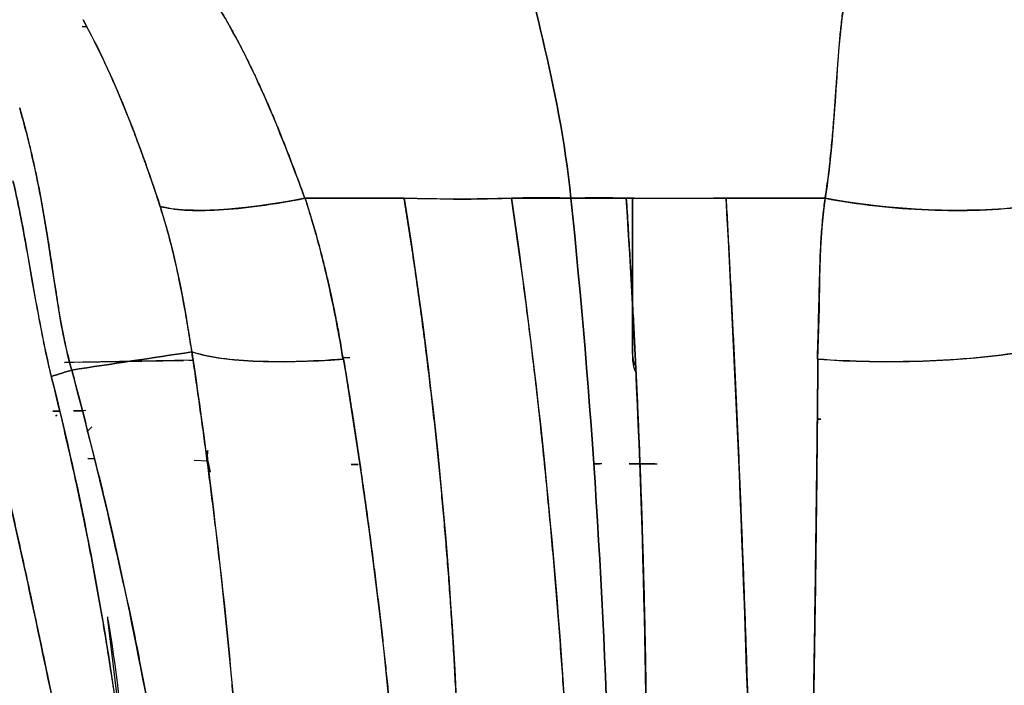
# Model space of a CAD drawing. Units: millimetres. Extents: x -7 to 3265, y -7 to 2174.
# Drawn here: x 684 to 714, y 283 to 304 of the extents above; entities that cross this region are included whole.
import ezdxf

# ---------------------------------------------------------------- set-up
doc = ezdxf.new("R2010")
doc.units = ezdxf.units.MM
doc.layers.get('0').update_dxf_attribs({"color": 255})

msp = doc.modelspace()

# ---------------------------------------------------------------- linework, layer by layer
at = {"color": 7, "linetype": 'Continuous', "lineweight": 25}
for p, q in [((685.684, 303.608), (685.811, 303.606)), ((685.811, 303.606), (685.684, 303.608)), ((695.738, 298.25), (692.65, 298.25)), ((702.874, 293.411), (702.874, 298.25)), ((702.874, 298.25), (702.874, 293.411)), ((708.893, 298.25), (705.796, 298.249)), ((689.143, 293.191), (685.131, 293.126)), ((685.131, 293.126), (685.426, 293.131)), ((685.601, 293.134), (688.843, 293.186)), ((689.014, 293.189), (689.143, 293.191)), ((694.038, 293.269), (693.821, 293.266)), ((684.959, 291.605), (684.769, 291.602)), ((684.769, 291.602), (684.959, 291.605)), ((685.802, 291.619), (685.409, 291.613)), ((685.409, 291.613), (685.67, 291.617)), ((684.854, 291.471), (684.886, 291.47)), ((684.898, 291.468), (684.874, 291.47)), ((708.647, 291.349), (708.759, 291.353)), ((708.759, 291.353), (708.647, 291.349)), ((685.983, 291.112), (685.832, 290.961)), ((686.041, 290.117), (685.862, 290.119)), ((685.863, 290.119), (686.041, 290.117)), ((689.608, 290.043), (689.184, 290.06)), ((689.608, 290.043), (689.662, 289.805)), ((689.688, 289.693), (689.614, 290.019)), ((694.306, 289.939), (694.088, 289.939)), ((701.915, 289.958), (701.642, 289.958)), ((701.642, 289.958), (701.838, 289.958)), ((702.773, 289.956), (703.645, 289.958)), ((703.573, 289.958), (702.773, 289.956)), ((686.478, 285.111), (687.109, 279.788))]:
    msp.add_line(p, q, dxfattribs=at)
for points in [[(700.948, 298.25), (700.57, 301.882), (699.652, 304.658), (698.951, 307.799)], [(698.951, 307.799), (699.652, 304.658), (700.57, 301.882), (700.948, 298.25)], [(687.018, 301.037), (686.638, 301.994), (686.201, 302.923), (685.709, 303.824)], [(685.709, 303.824), (686.173, 302.972), (686.609, 302.045), (687.018, 301.037)], [(687.018, 301.037), (687.403, 300.09), (687.766, 299.073), (688.117, 297.996)], [(683.526, 298.774), (683.688, 298.092), (683.821, 297.398), (683.948, 296.678)], [(699.089, 298.249), (697.947, 298.215), (696.819, 298.214), (695.739, 298.249)], [(695.739, 298.249), (696.869, 291.295), (697.469, 284.012), (697.541, 276.677)], [(700.948, 298.25), (700.343, 298.269), (699.717, 298.268), (699.089, 298.249)], [(699.089, 298.249), (700.012, 292.052), (700.608, 285.615), (700.952, 279.114)], [(702.677, 298.249), (702.131, 298.268), (701.55, 298.269), (700.948, 298.25)], [(701.963, 259.533), (702.578, 272.46), (702.246, 285.811), (700.948, 298.25)], [(700.948, 298.25), (702.246, 285.811), (702.578, 272.46), (701.963, 259.533)], [(703.312, 279.113), (703.309, 285.615), (703.076, 292.052), (702.677, 298.249)], [(706.623, 276.677), (706.464, 284.012), (706.176, 291.294), (705.796, 298.249)], [(708.892, 298.25), (708.648, 296.625), (708.747, 294.917), (708.647, 293.227)], [(715.214, 297.996), (713.309, 297.763), (710.964, 297.857), (708.892, 298.25)], [(688.117, 297.996), (688.604, 296.5), (688.862, 294.992), (689.107, 293.455)], [(685.356, 292.885), (686.609, 293.074), (687.859, 293.263), (689.108, 293.452)], [(689.108, 293.452), (687.859, 293.263), (686.609, 293.074), (685.356, 292.885)], [(689.107, 293.455), (689.759, 289.106), (690.277, 284.672), (690.596, 280.203)], [(689.107, 293.455), (689.992, 293.151), (691.75, 293.065), (693.831, 293.226)], [(708.647, 293.227), (710.763, 293.065), (713.171, 293.15), (715.115, 293.455)], [(684.719, 292.687), (684.957, 292.759), (685.17, 292.825), (685.356, 292.885)], [(685.356, 292.885), (685.17, 292.825), (684.957, 292.759), (684.719, 292.687)], [(687.839, 281.861), (687.172, 285.545), (686.344, 289.219), (685.357, 292.885)], [(684.719, 292.687), (685.655, 288.989), (686.373, 285.235), (686.873, 281.424)]]:
    msp.add_open_spline(points, degree=3, dxfattribs=at)
for points, knots in [([(689.665, 304.661), (689.733, 304.553), (689.872, 304.337), (690.07, 304.005), (690.266, 303.666), (690.457, 303.317), (690.646, 302.96), (690.832, 302.593), (691.015, 302.216), (691.197, 301.829), (691.377, 301.429), (691.556, 301.018), (691.734, 300.595), (691.912, 300.157), (692.091, 299.706), (692.27, 299.239), (692.452, 298.756), (692.574, 298.423), (692.636, 298.253), (692.637, 298.249)], [0, 0, 0, 0, 0.0552, 0.111176, 0.167965, 0.225602, 0.28412, 0.34355, 0.403924, 0.465278, 0.527653, 0.591097, 0.655669, 0.721441, 0.788502, 0.856962, 0.926954, 0.998638, 1, 1, 1, 1]), ([(692.637, 298.25), (692.248, 299.318), (691.836, 300.39), (690.892, 302.525), (690.358, 303.59), (689.665, 304.661)], [0, 0, 0, 0, 0.5, 0.5, 1, 1, 1, 1]), ([(709.531, 304.661), (709.341, 303.59), (709.284, 302.526), (709.141, 300.39), (709.053, 299.318), (708.892, 298.25)], [0, 0, 0, 0, 0.5, 0.5, 1, 1, 1, 1]), ([(708.892, 298.25), (708.91, 298.372), (708.946, 298.614), (708.992, 298.97), (709.033, 299.318), (709.069, 299.658), (709.101, 299.989), (709.129, 300.313), (709.155, 300.629), (709.179, 300.938), (709.2, 301.24), (709.221, 301.536), (709.241, 301.825), (709.261, 302.109), (709.281, 302.386), (709.301, 302.659), (709.323, 302.925), (709.345, 303.187), (709.369, 303.444), (709.396, 303.696), (709.424, 303.944), (709.456, 304.187), (709.491, 304.426), (709.517, 304.583), (709.531, 304.661)], [0, 0, 0, 0, 0.0524, 0.103874, 0.15449, 0.204306, 0.253375, 0.30174, 0.349439, 0.396505, 0.442966, 0.488847, 0.534168, 0.578947, 0.623201, 0.666944, 0.710189, 0.752948, 0.795233, 0.837057, 0.878432, 0.919371, 0.959889, 1, 1, 1, 1]), ([(683.731, 301.07), (683.769, 300.935), (683.846, 300.661), (683.954, 300.246), (684.059, 299.819), (684.16, 299.383), (684.256, 298.936), (684.349, 298.478), (684.437, 298.01), (684.521, 297.531), (684.573, 297.209), (684.599, 297.046)], [0, 0, 0, 0, 0.10092, 0.204274, 0.310115, 0.418493, 0.529457, 0.643051, 0.759315, 0.878288, 1, 1, 1, 1]), ([(684.599, 297.046), (684.548, 297.369), (684.494, 297.696), (684.375, 298.358), (684.309, 298.692), (684.094, 299.704), (683.925, 300.388), (683.731, 301.07)], [0, 0, 0, 0, 0.25, 0.25, 0.5, 0.5, 1, 1, 1, 1]), ([(688.117, 297.996), (688.078, 298.115), (687.999, 298.356), (687.877, 298.72), (687.749, 299.09), (687.616, 299.468), (687.477, 299.852), (687.331, 300.242), (687.179, 300.639), (687.072, 300.904), (687.018, 301.037)], [0, 0, 0, 0, 0.114099, 0.231229, 0.351429, 0.47474, 0.601205, 0.73087, 0.863783, 1, 1, 1, 1]), ([(683.948, 296.678), (683.909, 296.89), (683.838, 297.289), (683.728, 297.848), (683.628, 298.33), (683.559, 298.637), (683.524, 298.783), (683.521, 298.794)], [0, 0, 0, 0, 0.301095, 0.565613, 0.793198, 0.983613, 1, 1, 1, 1]), ([(692.649, 298.252), (692.645, 298.251), (692.641, 298.25), (692.637, 298.25), (690.653, 297.857), (688.976, 297.763), (688.117, 297.996)], [-0.001957, -0.001957, -0.001957, -0.001957, 0, 0, 0, 1, 1, 1, 1]), ([(688.117, 297.996), (688.326, 297.94), (688.586, 297.9), (689.201, 297.862), (689.556, 297.863), (690.342, 297.907), (690.773, 297.95), (691.679, 298.074), (692.155, 298.154), (692.637, 298.25)], [0, 0, 0, 0, 0.25, 0.25, 0.5, 0.5, 0.75, 0.75, 1, 1, 1, 1]), ([(692.637, 298.249), (693.153, 298.25), (693.667, 298.25), (694.698, 298.25), (695.214, 298.25), (695.734, 298.25)], [0, 0, 0, 0, 0.5, 0.5, 1, 1, 1, 1]), ([(693.831, 293.226), (693.83, 293.23), (693.772, 293.6), (693.619, 294.448), (693.388, 295.559), (693.149, 296.532), (692.966, 297.214), (692.802, 297.769), (692.697, 298.101), (692.65, 298.248), (692.649, 298.252)], [0, 0, 0, 0, 0.002391, 0.216784, 0.499709, 0.661491, 0.798287, 0.910263, 0.997517, 1, 1, 1, 1]), ([(692.65, 298.25), (692.707, 298.067), (692.82, 297.702), (692.979, 297.15), (693.129, 296.597), (693.27, 296.041), (693.401, 295.483), (693.523, 294.922), (693.635, 294.359), (693.739, 293.794), (693.8, 293.415), (693.831, 293.226)], [0, 0, 0, 0, 0.111223, 0.222362, 0.33344, 0.444483, 0.555513, 0.666556, 0.777635, 0.888775, 1, 1, 1, 1]), ([(695.738, 298.249), (695.875, 298.248), (696.147, 298.247), (696.558, 298.24), (696.972, 298.234), (697.417, 298.218), (698.12, 298.231), (698.69, 298.242), (699.09, 298.25)], [0, 0, 0, 0, 0.124655, 0.249313, 0.373965, 0.498647, 0.648072, 1, 1, 1, 1]), ([(697.541, 276.677), (697.538, 276.963), (697.531, 277.535), (697.516, 278.392), (697.495, 279.246), (697.47, 280.1), (697.44, 280.951), (697.405, 281.8), (697.366, 282.647), (697.322, 283.491), (697.273, 284.334), (697.22, 285.174), (697.162, 286.011), (697.099, 286.846), (697.032, 287.678), (696.96, 288.508), (696.883, 289.334), (696.802, 290.158), (696.717, 290.979), (696.626, 291.796), (696.532, 292.611), (696.433, 293.422), (696.329, 294.23), (696.221, 295.034), (696.109, 295.835), (695.992, 296.632), (695.87, 297.426), (695.785, 297.964), (695.74, 298.238), (695.738, 298.25)], [0, 0, 0, 0, 0.03904, 0.078027, 0.11696, 0.155841, 0.194669, 0.233446, 0.27217, 0.310843, 0.349465, 0.388036, 0.426556, 0.465026, 0.503445, 0.541814, 0.580134, 0.618403, 0.656623, 0.694793, 0.732914, 0.770985, 0.809008, 0.846982, 0.884908, 0.922785, 0.960614, 0.998395, 1, 1, 1, 1]), ([(700.954, 279.115), (700.937, 279.426), (700.902, 280.053), (700.845, 281.001), (700.784, 281.966), (700.718, 282.948), (700.647, 283.945), (700.571, 284.959), (700.489, 285.988), (700.401, 287.033), (700.306, 288.092), (700.205, 289.167), (700.096, 290.256), (699.979, 291.36), (699.854, 292.477), (699.72, 293.607), (699.577, 294.751), (699.425, 295.907), (699.263, 297.076), (699.147, 297.856), (699.089, 298.249)], [0, 0, 0, 0, 0.0478128, 0.0965324, 0.1461594, 0.1966946, 0.2481387, 0.3004924, 0.3537564, 0.4079316, 0.4630187, 0.5190186, 0.5759321, 0.6337603, 0.6925041, 0.7521646, 0.812743, 0.8742407, 0.9366592, 1, 1, 1, 1]), ([(699.09, 298.25), (699.209, 298.25), (699.841, 298.251), (700.462, 298.252), (700.948, 298.25)], [0, 0, 0, 0, 0.0213697, 0.113646, 0.113646, 0.113646, 0.113646]), ([(700.948, 298.25), (701.248, 298.251), (701.541, 298.251), (702.118, 298.251), (702.4, 298.251), (702.679, 298.25)], [0, 0, 0, 0, 0.5, 0.5, 1, 1, 1, 1]), ([(705.796, 298.249), (705.782, 298.249), (705.578, 298.248), (705.174, 298.246), (704.58, 298.243), (703.962, 298.242), (703.321, 298.243), (702.895, 298.247), (702.677, 298.249)], [0, 0, 0, 0, 0.012976, 0.188203, 0.374558, 0.572025, 0.780543, 1, 1, 1, 1]), ([(702.677, 298.249), (702.696, 297.961), (702.732, 297.386), (702.784, 296.522), (702.834, 295.661), (702.882, 294.802), (702.926, 293.946), (702.969, 293.093), (703.009, 292.242), (703.047, 291.394), (703.082, 290.55), (703.115, 289.709), (703.145, 288.871), (703.173, 288.036), (703.198, 287.205), (703.221, 286.378), (703.242, 285.555), (703.26, 284.735), (703.276, 283.92), (703.289, 283.109), (703.3, 282.301), (703.309, 281.499), (703.315, 280.7), (703.319, 279.906), (703.32, 279.378), (703.32, 279.115)], [0, 0, 0, 0, 0.046486, 0.092694, 0.138625, 0.184281, 0.229661, 0.274766, 0.319598, 0.364155, 0.40844, 0.452452, 0.496192, 0.53966, 0.582857, 0.625783, 0.668439, 0.710825, 0.752941, 0.794788, 0.836367, 0.877677, 0.918719, 0.959493, 1, 1, 1, 1]), ([(702.679, 298.25), (703.026, 298.25), (704.017, 298.248), (705.086, 298.248), (705.792, 298.249)], [0.1136472, 0.1136472, 0.1136472, 0.1136472, 0.1845525, 0.3180086, 0.3180086, 0.3180086, 0.3180086]), ([(705.794, 298.249), (706.063, 298.249), (707.099, 298.25), (708.129, 298.25), (708.892, 298.25)], [0.3181357, 0.3181357, 0.3181357, 0.3181357, 0.369105, 0.5132524, 0.5132524, 0.5132524, 0.5132524]), ([(705.796, 298.249), (705.811, 297.96), (705.843, 297.381), (705.888, 296.506), (705.934, 295.625), (705.978, 294.736), (706.022, 293.841), (706.065, 292.939), (706.107, 292.03), (706.148, 291.115), (706.189, 290.194), (706.228, 289.266), (706.266, 288.332), (706.303, 287.391), (706.339, 286.445), (706.374, 285.493), (706.408, 284.535), (706.44, 283.571), (706.471, 282.602), (706.5, 281.627), (706.528, 280.647), (706.554, 279.662), (706.579, 278.671), (706.602, 277.676), (706.616, 277.01), (706.623, 276.677)], [0, 0, 0, 0, 0.041488, 0.083155, 0.125002, 0.167028, 0.209233, 0.251619, 0.294186, 0.336933, 0.37986, 0.42297, 0.46626, 0.509732, 0.553386, 0.597223, 0.641241, 0.685443, 0.729827, 0.774395, 0.819146, 0.864082, 0.909203, 0.954508, 1, 1, 1, 1]), ([(708.647, 293.228), (708.654, 293.441), (708.681, 294.289), (708.705, 295.374), (708.735, 296.46), (708.771, 297.111), (708.82, 297.695), (708.865, 298.067), (708.892, 298.244), (708.893, 298.25)], [0, 0, 0, 0, 0.125616, 0.500164, 0.642784, 0.772948, 0.890767, 0.996387, 1, 1, 1, 1]), ([(708.892, 298.25), (709.396, 298.154), (709.926, 298.074), (711.012, 297.95), (711.567, 297.907), (712.666, 297.863), (713.21, 297.862), (714.253, 297.9), (714.751, 297.94), (715.214, 297.996)], [0, 0, 0, 0, 0.25, 0.25, 0.5, 0.5, 0.75, 0.75, 1, 1, 1, 1]), ([(689.108, 293.452), (689.107, 293.455), (689.091, 293.563), (689.036, 293.927), (688.909, 294.69), (688.746, 295.562), (688.568, 296.375), (688.42, 296.968), (688.273, 297.502), (688.167, 297.838), (688.117, 297.996)], [0, 0, 0, 0, 0.001947, 0.070628, 0.237175, 0.500614, 0.644683, 0.775794, 0.894159, 1, 1, 1, 1]), ([(684.599, 297.046), (684.637, 296.804), (684.705, 296.362), (684.796, 295.761), (684.867, 295.288), (684.934, 294.861), (685.005, 294.447), (685.087, 294.014), (685.172, 293.61), (685.26, 293.236), (685.325, 292.999), (685.356, 292.885)], [0, 0, 0, 0, 0.176794, 0.322535, 0.437061, 0.520289, 0.630872, 0.733852, 0.82947, 0.918047, 1, 1, 1, 1]), ([(685.356, 292.885), (685.172, 293.53), (685.043, 294.204), (684.815, 295.593), (684.715, 296.31), (684.599, 297.046)], [0, 0, 0, 0, 0.5, 0.5, 1, 1, 1, 1]), ([(684.718, 292.69), (684.716, 292.698), (684.667, 292.9), (684.569, 293.332), (684.429, 294.022), (684.28, 294.814), (684.118, 295.712), (684.007, 296.344), (683.948, 296.678)], [0, 0, 0, 0, 0.005388, 0.151486, 0.323109, 0.521194, 0.746569, 1, 1, 1, 1]), ([(683.948, 296.678), (684.057, 296.06), (684.163, 295.421), (684.407, 294.086), (684.545, 293.393), (684.719, 292.687)], [0, 0, 0, 0, 0.5, 0.5, 1, 1, 1, 1]), ([(693.847, 293.227), (693.34, 293.188), (692.839, 293.161), (691.886, 293.139), (691.433, 293.143), (690.608, 293.183), (690.235, 293.219), (689.593, 293.318), (689.323, 293.381), (689.107, 293.455)], [0, 0, 0, 0, 0.25, 0.25, 0.5, 0.5, 0.75, 0.75, 1, 1, 1, 1]), ([(690.599, 280.203), (690.578, 280.496), (690.535, 281.079), (690.465, 281.945), (690.392, 282.8), (690.315, 283.642), (690.235, 284.472), (690.152, 285.289), (690.067, 286.094), (689.978, 286.887), (689.888, 287.667), (689.795, 288.434), (689.701, 289.188), (689.605, 289.93), (689.507, 290.659), (689.409, 291.375), (689.31, 292.079), (689.21, 292.77), (689.142, 293.226), (689.108, 293.452)], [0, 0, 0, 0, 0.0654519, 0.1300904, 0.1939125, 0.2569148, 0.3190941, 0.3804472, 0.440971, 0.5006624, 0.5595184, 0.6175363, 0.6747134, 0.7310474, 0.7865359, 0.8411771, 0.8949691, 0.9479105, 1, 1, 1, 1]), ([(702.874, 293.411), (702.878, 293.32), (702.884, 293.19), (702.922, 293.07), (702.934, 293.033)], [0, 0, 0, 0, 0.693857, 1, 1, 1, 1]), ([(702.972, 292.82), (702.967, 292.834), (702.894, 293.012), (702.883, 293.219), (702.874, 293.411)], [0, 0, 0, 0, 0.073795, 1, 1, 1, 1]), ([(715.115, 293.455), (714.644, 293.381), (714.136, 293.318), (713.073, 293.219), (712.517, 293.184), (711.394, 293.144), (710.827, 293.139), (709.719, 293.161), (709.177, 293.187), (708.664, 293.226)], [0, 0, 0, 0, 0.25, 0.25, 0.5, 0.5, 0.75, 0.75, 1, 1, 1, 1]), ([(693.847, 293.227), (693.894, 292.94), (693.988, 292.37), (694.122, 291.521), (694.25, 290.687), (694.371, 289.866), (694.486, 289.061), (694.596, 288.271), (694.699, 287.496), (694.797, 286.736), (694.89, 285.992), (694.977, 285.263), (695.059, 284.55), (695.136, 283.853), (695.208, 283.172), (695.276, 282.507), (695.338, 281.858), (695.397, 281.226), (695.451, 280.61), (695.678, 277.861), (695.933, 273.155), (695.92, 268.634), (695.845, 266.481), (695.845, 266.469)], [0, 0, 0, 0, 0.033066, 0.065499, 0.097299, 0.128467, 0.159002, 0.188905, 0.218175, 0.246812, 0.274818, 0.30219, 0.328931, 0.355039, 0.380515, 0.405359, 0.429571, 0.453151, 0.4761, 0.498417, 0.760089, 0.998683, 1, 1, 1, 1]), ([(695.845, 266.469), (696.003, 270.993), (695.861, 275.525), (695.14, 284.484), (694.561, 288.913), (693.847, 293.227)], [0, 0, 0, 0, 0.5, 0.5, 1, 1, 1, 1]), ([(708.16, 266.469), (708.16, 266.475), (708.177, 267.042), (708.209, 268.171), (708.256, 269.857), (708.299, 271.545), (708.341, 273.233), (708.38, 274.92), (708.416, 276.606), (708.451, 278.289), (708.483, 279.97), (708.513, 281.647), (708.541, 283.32), (708.567, 284.988), (708.59, 286.65), (708.612, 288.306), (708.631, 289.955), (708.649, 291.596), (708.659, 292.682), (708.664, 293.226)], [0, 0, 0, 0, 0.00066, 0.06315, 0.125631, 0.188104, 0.250567, 0.31302, 0.375465, 0.437903, 0.500338, 0.562772, 0.625208, 0.687649, 0.750097, 0.812554, 0.875022, 0.937504, 1, 1, 1, 1]), ([(708.664, 293.226), (708.664, 293.224), (708.654, 292.097), (708.632, 289.509), (708.575, 285.094), (708.503, 280.967), (708.436, 277.553), (708.385, 275.261), (708.335, 273.149), (708.287, 271.218), (708.243, 269.471), (708.201, 267.908), (708.173, 266.928), (708.16, 266.469)], [0, 0, 0, 0, 0.000291, 0.129746, 0.296264, 0.500004, 0.591651, 0.676581, 0.754779, 0.826234, 0.890932, 0.948859, 1, 1, 1, 1]), ([(685.357, 292.885), (685.437, 292.583), (685.602, 291.965), (685.847, 291.016), (686.097, 290.023), (686.348, 288.987), (686.602, 287.906), (686.855, 286.782), (687.108, 285.614), (687.358, 284.402), (687.605, 283.147), (687.762, 282.295), (687.841, 281.862)], [0, 0, 0, 0, 0.0827, 0.169247, 0.25964, 0.353879, 0.451963, 0.553891, 0.659661, 0.76927, 0.882717, 1, 1, 1, 1]), ([(686.873, 281.424), (686.838, 281.686), (686.768, 282.22), (686.651, 283.034), (686.523, 283.876), (686.382, 284.746), (686.228, 285.644), (686.06, 286.569), (685.878, 287.52), (685.681, 288.499), (685.467, 289.504), (685.237, 290.535), (684.99, 291.591), (684.813, 292.312), (684.72, 292.681), (684.718, 292.69)], [0, 0, 0, 0, 0.069092, 0.140753, 0.214982, 0.291774, 0.371126, 0.45303, 0.537477, 0.624458, 0.713959, 0.805966, 0.90046, 0.997421, 1, 1, 1, 1]), ([(682.702, 291.788), (682.765, 291.534), (682.889, 291.03), (683.069, 290.279), (683.243, 289.541), (683.411, 288.816), (683.574, 288.103), (683.731, 287.402), (683.883, 286.714), (684.03, 286.037), (684.173, 285.373), (684.312, 284.721), (684.447, 284.081), (684.578, 283.453), (684.707, 282.837), (684.832, 282.232), (684.954, 281.639), (685.074, 281.058), (685.192, 280.488), (685.27, 280.113), (685.308, 279.927)], [0, 0, 0, 0, 0.0641184, 0.1271274, 0.1890469, 0.2498971, 0.3096976, 0.3684681, 0.4262279, 0.482996, 0.538791, 0.5936312, 0.6475343, 0.7005174, 0.7525975, 0.8037906, 0.8541125, 0.9035783, 0.9522028, 1, 1, 1, 1]), ([(685.308, 279.927), (684.906, 281.874), (684.297, 284.84), (683.638, 287.822), (683.183, 289.807), (682.948, 290.798), (682.703, 291.788)], [0, 0, 0, 0, 0.5, 0.75, 0.75, 1, 1, 1, 1]), ([(689.604, 290.376), (689.598, 290.332), (689.582, 290.221), (689.598, 290.11), (689.608, 290.043)], [0, 0, 0, 0, 0.398897, 1, 1, 1, 1]), ([(689.608, 290.043), (689.598, 290.11), (689.582, 290.221), (689.598, 290.332), (689.604, 290.376)], [0, 0, 0, 0, 0.6012335, 1, 1, 1, 1]), ([(694.088, 289.939), (694.089, 289.939), (694.148, 289.938), (694.228, 289.938), (694.306, 289.939)], [0, 0, 0, 0, 0.020105, 1, 1, 1, 1]), ([(687.109, 279.794), (686.959, 281.53), (686.803, 283.334), (686.491, 285.116), (686.479, 285.183)], [0, 0, 0, 0, 0.962081, 1, 1, 1, 1])]:
    msp.add_open_spline(points, degree=3, knots=knots, dxfattribs=at)

doc.saveas('drawing.dxf')
